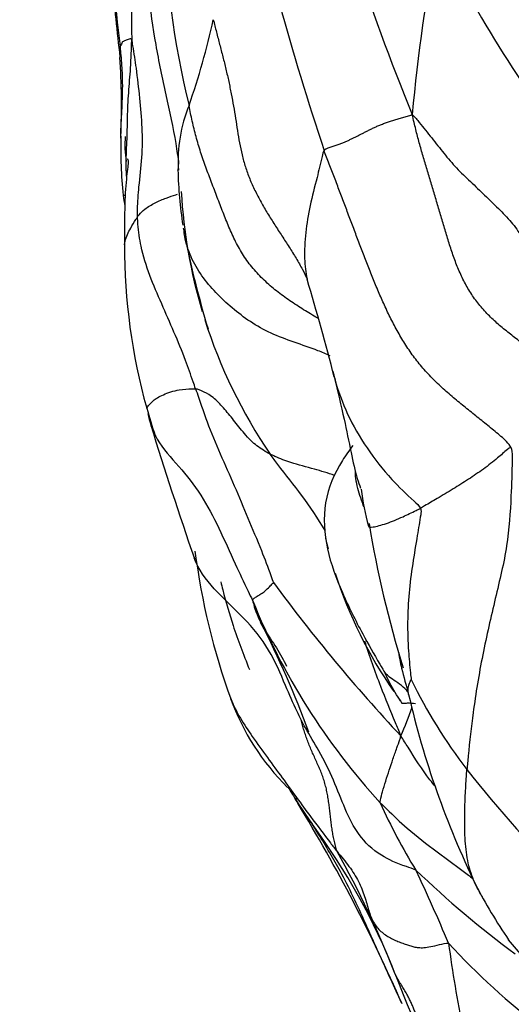
# Model space of a CAD drawing. Units: millimetres. Extents: x 0 to 744, y 0 to 1164.
# Drawn here: x 668 to 672, y 838 to 846 of the extents above; entities that cross this region are included whole.
import ezdxf
from ezdxf import colors
from ezdxf.entities.mleader import LeaderData, LeaderLine
from ezdxf.math import Vec2, Vec3

# ---------------------------------------------------------------- set-up
doc = ezdxf.new("R2010")
doc.units = ezdxf.units.MM
doc.layers.add('DV5_Défaut', color=7, linetype='Continuous')
doc.layers.add('Défaut', color=7, linetype='Continuous')

# ---------------------------------------------------------------- blocks, each defined once
blk = doc.blocks.new('_DOT')
at = {"color": 0}
blk.add_line((0, 0), (-1, 0), dxfattribs=at)
at = {"color": 0, "const_width": 0.333}
blk.add_lwpolyline([(-0.1665, 0, 1), (0.1665, 0, 1)], format="xyb", close=True, dxfattribs=at)
blk = doc.blocks.new('SE4')
at = {"layer": 'DV5_Défaut', "color": 7, "linetype": 'Continuous'}
for centre, radius, start, end in [((676.8533, 847.5093), 7.9997, 169.98838, 193.72616), ((686.0305, 851.7646), 16.2754, 192.03429, 202.50761), ((695.6146, 853.5959), 26.7213, 192.59147, 198.2555), ((676.2473, 846.3579), 7.6584, 171.79938, 181.38299), ((680.7695, 847.7556), 12.3854, 182.44945, 187.59433), ((682.6946, 844.5743), 11.7391, 167.78523, 175.30956), ((679.8341, 851.1543), 9.5373, 205.43571, 219.1904), ((682.8588, 847.7809), 14.4759, 184.37072, 186.96098), ((662.9395, 847.7424), 6.5018, 340.86485, 347.60614), ((662.2605, 845.6174), 6.2425, 357.5321, 3.73103), ((670.2486, 845.1327), 1.2608, 157.69681, 183.48648), ((672.7232, 845.2601), 4.227, 178.82334, 185.69941), ((669.4624, 845.2702), 0.9302, 175.31081, 188.56535), ((668.8033, 845.1054), 0.1897, 344.87926, 348.9764), ((672.9744, 845.1733), 3.9897, 181.68583, 188.50165), ((673.4522, 845.1183), 4.444, 183.1782, 196.65471), ((674.0444, 845.6247), 5.5827, 188.07781, 189.04916), ((672.9744, 845.1733), 3.9897, 188.86594, 189.56196), ((678.2652, 846.389), 9.4145, 191.53962, 196.63477), ((673.6989, 844.4017), 5.1696, 179.8392, 195.5602), ((670.0793, 844.1228), 0.0148, 349.12355, 41.70692), ((647.653, 837.4414), 23.4135, 14.45195, 16.57362), ((673.4522, 845.1183), 4.444, 197.59374, 214.19989), ((675.4653, 844.9672), 7.0233, 196.13901, 198.15726), ((698.72, 852.0197), 31.3315, 196.97954, 199.17932), ((672.8371, 842.6044), 2.2984, 187.13163, 195.1791), ((679.424, 843.4486), 8.9137, 189.1869, 197.37396), ((673.9401, 842.7526), 3.7859, 193.06199, 194.46227), ((675.0574, 842.5534), 5.9739, 187.35149, 199.88313), ((673.9401, 842.7526), 3.7859, 197.73803, 214.96211), ((681.4807, 850.0986), 14.4892, 216.31259, 223.06962), ((674.9566, 843.5126), 5.7466, 201.92159, 222.4995), ((662.6807, 837.5457), 7.8985, 19.89941, 27.37447), ((674.8489, 842.5434), 4.2861, 205.66512, 217.81689), ((678.4741, 842.2872), 7.7073, 192.9578, 205.83477), ((671.3523, 841.2124), 2.0336, 199.7441, 225.48914), ((673.9401, 842.7526), 3.7859, 215.8854, 216.42331), ((668.1739, 841.435), 2.9875, 335.66875, 340.74954), ((679.0741, 845.8446), 9.648, 217.91902, 225.78121), ((673.6161, 841.9356), 4.2778, 210.48283, 212.07576), ((669.9343, 839.6023), 0.0822, 16.49561, 49.22831), ((673.6161, 841.9356), 4.2778, 212.07576, 215.55967), ((657.9804, 832.2836), 14.0957, 23.49842, 31.38851), ((675.1669, 841.6074), 4.8669, 203.96893, 211.67881), ((665.6461, 836.1238), 5.5865, 21.38074, 36.51439), ((663.1278, 835.1464), 8.2878, 21.32575, 29.38108), ((677.1745, 845.4694), 8.8883, 226.22406, 233.40883), ((658.1718, 832.9336), 14.2351, 22.6921, 25.45344), ((675.5319, 840.9855), 4.4932, 207.24744, 214.29586), ((675.8597, 842.6164), 6.1895, 222.61977, 232.67475), ((683.0241, 840.001), 11.8246, 187.65831, 191.2748), ((681.3511, 842.197), 11.2519, 201.02352, 208.63617)]:
    blk.add_arc(centre, radius, start, end, dxfattribs=at)
for points, knots in [([(668.6671, 847.4503), (668.6703, 847.4355), (668.6752, 847.2859), (668.6926, 846.9866), (668.7303, 846.5757), (668.7905, 846.1318), (668.8836, 845.7), (668.9585, 845.3607), (668.9859, 845.1662), (668.9929, 845.1073)], [0, 0, 0, 0, 0.045974, 0.183895, 0.36779, 0.551685, 0.73558, 0.919475, 1, 1, 1, 1]), ([(669.2898, 846.347), (669.2985, 846.3114), (669.3162, 846.2407), (669.344, 846.1347), (669.3717, 846.0286), (669.3981, 845.9225), (669.422, 845.8165), (669.4435, 845.7106), (669.4629, 845.605), (669.4805, 845.4998), (669.4966, 845.3951), (669.5138, 845.291), (669.535, 845.1875), (669.5629, 845.0847), (669.6003, 844.9827), (669.6457, 844.8817), (669.6976, 844.782), (669.7546, 844.6839), (669.8153, 844.5875), (669.8776, 844.4922), (669.9396, 844.3969), (669.9994, 844.3009), (670.0506, 844.2108), (670.0808, 844.152), (670.0934, 844.1262)], [0, 0, 0, 0, 0.045931, 0.091863, 0.137794, 0.183726, 0.229657, 0.275588, 0.32152, 0.367451, 0.413382, 0.459314, 0.505245, 0.551177, 0.597108, 0.643039, 0.688971, 0.734902, 0.780833, 0.826765, 0.872696, 0.918628, 0.964559, 1, 1, 1, 1]), ([(668.4927, 846.1188), (668.4919, 846.1162), (668.4894, 846.0995), (668.4884, 846.0709), (668.4886, 846.0408), (668.4896, 846.0254)], [0, 0, 0, 0, 0.148809, 0.595238, 1, 1, 1, 1]), ([(668.5911, 846.1731), (668.5861, 846.1854), (668.5681, 846.18), (668.5378, 846.1698), (668.5183, 846.1593), (668.5046, 846.1529), (668.511, 846.1526), (668.5091, 846.1498), (668.4994, 846.1317), (668.494, 846.1227), (668.4927, 846.1188)], [0, 0, 0, 0, 0.041667, 0.166667, 0.333333, 0.5, 0.666667, 0.833333, 0.958333, 1, 1, 1, 1]), ([(668.497, 845.3317), (668.4973, 845.374), (668.5012, 845.486), (668.5134, 845.6708), (668.5144, 845.8719), (668.5019, 846.0238), (668.4947, 846.0995), (668.4927, 846.1188)], [0, 0, 0, 0, 0.168835, 0.44589, 0.722945, 0.930736, 1, 1, 1, 1]), ([(668.5468, 845.0057), (668.5434, 845.0426), (668.54, 845.1484), (668.5535, 845.3241), (668.5536, 845.534), (668.5657, 845.7472), (668.5831, 845.9421), (668.5874, 846.0842), (668.5902, 846.1553), (668.5911, 846.1731)], [0, 0, 0, 0, 0.09736, 0.277888, 0.458416, 0.638944, 0.819472, 0.954868, 1, 1, 1, 1]), ([(668.6402, 844.6558), (668.6396, 844.6776), (668.6414, 844.7636), (668.6525, 844.9348), (668.6826, 845.1655), (668.6848, 845.4195), (668.6603, 845.6748), (668.6353, 845.9095), (668.608, 846.0802), (668.5942, 846.1654), (668.5911, 846.1731)], [0, 0, 0, 0, 0.041667, 0.166667, 0.333333, 0.5, 0.666667, 0.833333, 0.958333, 1, 1, 1, 1]), ([(670.1919, 843.7814), (670.1893, 843.783), (670.1464, 843.8088), (670.0635, 843.859), (669.945, 843.9355), (669.8307, 844.0184), (669.7239, 844.1102), (669.6282, 844.2119), (669.5466, 844.3231), (669.4792, 844.4422), (669.4228, 844.5669), (669.3726, 844.6942), (669.3238, 844.8226), (669.2745, 844.9513), (669.2256, 845.0807), (669.1802, 845.2115), (669.1408, 845.3436), (669.1083, 845.4767), (669.0898, 845.5659), (669.0821, 845.6112)], [0, 0, 0, 0, 0.003953, 0.066206, 0.128459, 0.190712, 0.252965, 0.315218, 0.377471, 0.439724, 0.501976, 0.564229, 0.626482, 0.688735, 0.750988, 0.813241, 0.875494, 0.937747, 1, 1, 1, 1]), ([(670.2383, 845.2253), (670.2305, 845.2142), (670.2127, 845.1334), (670.1743, 844.9724), (670.1146, 844.7522), (670.0773, 844.5196), (670.0665, 844.3087), (670.0801, 844.1786), (670.0932, 844.1225)], [0, 0, 0, 0, 0.0518654, 0.2074616, 0.4149231, 0.6223847, 0.8298463, 1, 1, 1, 1]), ([(668.552, 845.1515), (668.5525, 845.152), (668.5559, 845.1536), (668.5643, 845.1304), (668.5456, 845.0157), (668.5278, 844.7593), (668.5286, 844.5487), (668.5293, 844.4162)], [0, 0, 0, 0, 0.02337, 0.153344, 0.410447, 0.688992, 1, 1, 1, 1]), ([(668.6402, 844.6558), (668.6446, 844.6625), (668.6633, 844.6851), (668.706, 844.7294), (668.7897, 844.7774), (668.8884, 844.82), (668.9502, 844.8401), (668.9784, 844.849), (668.9835, 844.8507)], [0, 0, 0, 0, 0.0589622, 0.235849, 0.471698, 0.707547, 0.9433959, 1, 1, 1, 1]), ([(668.5313, 844.8383), (668.5253, 844.8381), (668.518, 844.8382), (668.5168, 844.8396), (668.5172, 844.8403)], [0, 0, 0, 0, 0.603646, 1, 1, 1, 1]), ([(668.5293, 844.4157), (668.5303, 844.4258), (668.5386, 844.4757), (668.5761, 844.5521), (668.6169, 844.6167), (668.6355, 844.6488), (668.6402, 844.6558)], [0, 0, 0, 0, 0.111719, 0.55586, 0.888965, 1, 1, 1, 1]), ([(669.1381, 843.1806), (669.131, 843.2009), (669.1034, 843.2825), (669.0465, 843.4453), (668.9539, 843.6674), (668.8471, 843.9093), (668.7417, 844.1518), (668.6691, 844.3817), (668.6469, 844.5504), (668.6407, 844.635), (668.6402, 844.6558)], [0, 0, 0, 0, 0.041667, 0.166667, 0.333333, 0.5, 0.666667, 0.833333, 0.958333, 1, 1, 1, 1]), ([(670.2907, 843.4643), (670.2565, 843.4796), (670.1569, 843.5202), (669.9805, 843.58), (669.7808, 843.6545), (669.603, 843.7539), (669.4495, 843.8726), (669.3097, 844.0037), (669.187, 844.148), (669.0936, 844.309), (669.0542, 844.4344), (669.0413, 844.5037), (669.0399, 844.5117)], [0, 0, 0, 0, 0.061776, 0.177179, 0.292583, 0.407987, 0.523391, 0.638795, 0.754199, 0.869603, 0.985007, 1, 1, 1, 1]), ([(670.3137, 843.3334), (670.3188, 843.3116), (670.3498, 843.1858), (670.4312, 842.9616), (670.5993, 842.6711), (670.7938, 842.421), (670.9648, 842.257), (671.0534, 842.1778), (671.0642, 842.1561)], [0, 0, 0, 0, 0.049612, 0.287209, 0.524806, 0.762403, 0.940601, 1, 1, 1, 1]), ([(670.3255, 843.2852), (670.3577, 843.1504), (670.407, 842.9451), (670.4674, 842.6441), (670.5106, 842.4428), (670.5413, 842.3556), (670.5512, 842.3296)], [0, 0, 0, 0, 0.3561954, 0.6445723, 0.8929111, 1, 1, 1, 1]), ([(668.7188, 843.0149), (668.7218, 843.0178), (668.7324, 843.0339), (668.7672, 843.0768), (668.8518, 843.1313), (668.9862, 843.1763), (669.0839, 843.1806), (669.1278, 843.1823), (669.1381, 843.1806)], [0, 0, 0, 0, 0.191316, 0.393487, 0.595658, 0.797829, 0.949457, 1, 1, 1, 1]), ([(669.7767, 842.6204), (669.7619, 842.6281), (669.7066, 842.6593), (669.6082, 842.7307), (669.5195, 842.8425), (669.4306, 842.9544), (669.3451, 843.0556), (669.262, 843.1321), (669.1882, 843.1634), (669.1484, 843.179), (669.1381, 843.1806)], [0, 0, 0, 0, 0.041667, 0.166667, 0.333333, 0.5, 0.666667, 0.833333, 0.958333, 1, 1, 1, 1]), ([(669.1381, 843.1806), (669.1463, 843.157), (669.1789, 843.0629), (669.2425, 842.8744), (669.3471, 842.6212), (669.4715, 842.3481), (669.5845, 842.0718), (669.6938, 841.8177), (669.7661, 841.6271), (669.8001, 841.5312), (669.8053, 841.5182)], [0, 0, 0, 0, 0.041667, 0.166667, 0.333333, 0.5, 0.666667, 0.833333, 0.958333, 1, 1, 1, 1]), ([(668.7225, 843.0096), (668.7197, 843.0172), (668.7152, 843.0146), (668.7162, 843.0126), (668.7186, 843.0148), (668.7188, 843.0149)], [0, 0, 0, 0, 0.23726, 0.949042, 1, 1, 1, 1]), ([(668.7298, 842.9659), (668.7314, 842.958), (668.7471, 842.882), (668.8036, 842.7208), (668.9979, 842.5193), (669.1882, 842.2763), (669.339, 841.9879), (669.465, 841.705), (669.5623, 841.4965), (669.6125, 841.3931), (669.6255, 841.3672)], [0, 0, 0, 0, 0.015025, 0.1435, 0.3148, 0.4861, 0.6574, 0.8287, 0.957175, 1, 1, 1, 1]), ([(670.4856, 842.6948), (670.454, 842.6527), (670.3475, 842.5034), (670.2214, 842.2104), (670.2494, 841.8021), (670.3894, 841.4309), (670.5514, 841.1048), (670.6827, 840.8759), (670.75, 840.762), (670.7617, 840.7411)], [0, 0, 0, 0, 0.0743111, 0.2594489, 0.4445867, 0.6297245, 0.8148622, 0.9537156, 1, 1, 1, 1]), ([(671.8427, 842.6748), (671.8272, 842.6764), (671.7913, 842.6456), (671.7182, 842.5792), (671.6042, 842.4908), (671.4764, 842.4037), (671.3446, 842.3214), (671.2196, 842.2458), (671.1243, 842.1908), (671.0764, 842.1627), (671.0642, 842.1561)], [0, 0, 0, 0, 0.041667, 0.166667, 0.333333, 0.5, 0.666667, 0.833333, 0.958333, 1, 1, 1, 1]), ([(671.8427, 842.6748), (671.8521, 842.633), (671.8498, 842.4999), (671.84, 842.228), (671.817, 841.8395), (671.7063, 841.3876), (671.5928, 840.8993), (671.5178, 840.444), (671.481, 840.1145), (671.4661, 839.9517), (671.463, 839.9154)], [0, 0, 0, 0, 0.041667, 0.166667, 0.333333, 0.5, 0.666667, 0.833333, 0.958333, 1, 1, 1, 1]), ([(670.3288, 842.4384), (670.2722, 842.4581), (670.145, 842.495), (669.9666, 842.5412), (669.8455, 842.5863), (669.7897, 842.6136), (669.7767, 842.6204)], [0, 0, 0, 0, 0.298249, 0.649124, 0.912281, 1, 1, 1, 1]), ([(670.2471, 841.9641), (670.1874, 842.0698), (670.0555, 842.2618), (669.8886, 842.4722), (669.7984, 842.5902), (669.7767, 842.6204)], [0, 0, 0, 0, 0.449944, 0.862486, 1, 1, 1, 1]), ([(670.5799, 842.1695), (670.5729, 842.1882), (670.5466, 842.26), (670.5136, 842.3643), (670.5076, 842.4475), (670.5073, 842.4763)], [0, 0, 0, 0, 0.184655, 0.708379, 1, 1, 1, 1]), ([(670.6189, 842.0026), (670.6201, 841.9947), (670.6468, 841.9889), (670.7697, 842.022), (670.9025, 842.0759), (671.0016, 842.1252), (671.0519, 842.1495), (671.0642, 842.1561)], [0, 0, 0, 0, 0.249146, 0.499431, 0.749715, 0.937429, 1, 1, 1, 1]), ([(671.0642, 842.1561), (671.0727, 842.1389), (671.0607, 842.0619), (671.0345, 841.905), (670.9966, 841.679), (670.9633, 841.4289), (670.9515, 841.1807), (670.9588, 840.9524), (670.9743, 840.7856), (670.9833, 840.7026), (670.9856, 840.6871)], [0, 0, 0, 0, 0.041667, 0.166667, 0.333333, 0.5, 0.666667, 0.833333, 0.958333, 1, 1, 1, 1]), ([(670.0414, 840.3419), (670.0299, 840.3646), (669.9841, 840.4617), (669.8977, 840.6572), (669.7791, 840.9473), (669.5562, 841.2205), (669.2954, 841.45), (669.1599, 841.6336), (669.126, 841.7309)], [0, 0, 0, 0, 0.050884, 0.203536, 0.407073, 0.610609, 0.814146, 1, 1, 1, 1]), ([(669.3542, 841.5243), (669.3596, 841.5014), (669.3913, 841.3726), (669.466, 841.113), (669.5455, 840.9084), (669.5996, 840.7718)], [0, 0, 0, 0, 0.084904, 0.481982, 1, 1, 1, 1]), ([(669.6255, 841.3672), (669.6244, 841.3734), (669.6292, 841.3774), (669.641, 841.3861), (669.6658, 841.4007), (669.6969, 841.4227), (669.7351, 841.4438), (669.7672, 841.48), (669.7916, 841.5051), (669.8044, 841.5165), (669.8053, 841.5182)], [0, 0, 0, 0, 0.041667, 0.166667, 0.333333, 0.5, 0.666667, 0.833333, 0.958333, 1, 1, 1, 1]), ([(669.6255, 841.3672), (669.6273, 841.3574), (669.6443, 841.2975), (669.6675, 841.2323), (669.6914, 841.1841), (669.6948, 841.1775)], [0, 0, 0, 0, 0.223247, 0.89299, 1, 1, 1, 1]), ([(669.6948, 841.1775), (669.7196, 841.1291), (669.7838, 841.0305), (669.863, 840.9084), (669.9041, 840.8282), (669.9159, 840.8026)], [0, 0, 0, 0, 0.3767335, 0.8047588, 1, 1, 1, 1]), ([(670.896, 840.2041), (670.8794, 840.2465), (670.8226, 840.3846), (670.7128, 840.6502), (670.629, 840.8855), (670.5875, 841.0171)], [0, 0, 0, 0, 0.129696, 0.518784, 1, 1, 1, 1]), ([(670.8795, 840.9154), (670.8794, 840.9153), (670.8789, 840.9152), (670.8783, 840.9124), (670.8795, 840.9005), (670.8826, 840.881), (670.8898, 840.843), (670.915, 840.731), (670.9402, 840.6398), (670.9631, 840.559)], [0, 0, 0, 0, 0.005212, 0.072779, 0.135753, 0.199793, 0.270406, 0.446858, 1, 1, 1, 1]), ([(670.8937, 840.5047), (670.8868, 840.5148), (670.8445, 840.5778), (670.7985, 840.6588), (670.7653, 840.7328), (670.7617, 840.7411)], [0, 0, 0, 0, 0.124764, 0.781191, 1, 1, 1, 1]), ([(670.962, 840.5762), (670.9521, 840.5874), (670.9237, 840.6165), (670.8697, 840.6616), (670.8141, 840.6957), (670.78, 840.7244), (670.763, 840.7403), (670.7617, 840.7411)], [0, 0, 0, 0, 0.164122, 0.442748, 0.721374, 0.930344, 1, 1, 1, 1]), ([(670.9631, 840.559), (670.9604, 840.5692), (670.9561, 840.5953), (670.9606, 840.6329), (670.9751, 840.6679), (670.9844, 840.6859), (670.9856, 840.6871)], [0, 0, 0, 0, 0.244734, 0.622367, 0.905592, 1, 1, 1, 1]), ([(669.4388, 840.5239), (669.4833, 840.4069), (669.6382, 840.1719), (669.883, 839.8422), (670.1039, 839.5336), (670.2564, 839.3343), (670.3313, 839.2356), (670.3496, 839.2125)], [0, 0, 0, 0, 0.215455, 0.47697, 0.738485, 0.934621, 1, 1, 1, 1]), ([(670.8937, 840.5048), (670.8945, 840.5034), (670.8957, 840.5013), (670.8977, 840.4976), (670.9021, 840.4869), (670.9033, 840.4854), (670.9208, 840.4827), (670.9683, 840.489), (670.9965, 840.4846), (671.0212, 840.482)], [0, 0, 0, 0, 0.008641, 0.016795, 0.033173, 0.196417, 0.323202, 0.540235, 1, 1, 1, 1]), ([(671.0252, 839.0516), (671.001, 839.0634), (670.8852, 839.0995), (670.6972, 839.1848), (670.526, 839.3491), (670.4167, 839.5748), (670.324, 839.8215), (670.2105, 840.0542), (670.1023, 840.2277), (670.0536, 840.3177), (670.0414, 840.3419)], [0, 0, 0, 0, 0.041667, 0.166667, 0.333333, 0.5, 0.666667, 0.833333, 0.958333, 1, 1, 1, 1]), ([(670.7197, 839.6303), (670.7187, 839.6381), (670.7256, 839.6687), (670.741, 839.73), (670.7673, 839.816), (670.7968, 839.9099), (670.8285, 840.0047), (670.8597, 840.0922), (670.8829, 840.1563), (670.8936, 840.1898), (670.896, 840.2041)], [0, 0, 0, 0, 0.041667, 0.166667, 0.333333, 0.5, 0.666667, 0.833333, 0.958333, 1, 1, 1, 1]), ([(671.1957, 839.7652), (671.1785, 839.7856), (671.0924, 839.8926), (670.9985, 840.0433), (670.9185, 840.1684), (670.896, 840.2041)], [0, 0, 0, 0, 0.1534, 0.78835, 1, 1, 1, 1]), ([(671.5372, 838.9284), (671.513, 838.9795), (671.4737, 839.0902), (671.4462, 839.276), (671.442, 839.4802), (671.4472, 839.6741), (671.4557, 839.8193), (671.461, 839.8928), (671.463, 839.9154)], [0, 0, 0, 0, 0.1902248, 0.3926686, 0.5951124, 0.7975562, 0.9493891, 1, 1, 1, 1]), ([(669.9942, 839.6708), (670.002, 839.6499), (670.0304, 839.584), (670.083, 839.512), (670.1255, 839.4605), (670.136, 839.4479)], [0, 0, 0, 0, 0.251177, 0.812794, 1, 1, 1, 1]), ([(670.7197, 839.6303), (670.7379, 839.6121), (670.8126, 839.5385), (670.9674, 839.393), (671.206, 839.2077), (671.3985, 839.0676), (671.5012, 838.9893), (671.5143, 838.9792)], [0, 0, 0, 0, 0.079452, 0.317809, 0.635617, 0.953426, 1, 1, 1, 1]), ([(670.9026, 837.9139), (670.8716, 837.981), (670.771, 838.1991), (670.6059, 838.5694), (670.417, 838.9852), (670.2465, 839.2713), (670.1586, 839.413), (670.136, 839.4479)], [0, 0, 0, 0, 0.129225, 0.419483, 0.709742, 0.927435, 1, 1, 1, 1]), ([(671.5952, 838.8235), (671.5759, 838.8544), (671.556, 838.8892), (671.5388, 838.9251), (671.5372, 838.9284)], [0, 0, 0, 0, 0.908817, 1, 1, 1, 1]), ([(672.8661, 837.6559), (672.8476, 837.6678), (672.7712, 837.7158), (672.6167, 837.8083), (672.4134, 837.9564), (672.1733, 838.1065), (671.9738, 838.2745), (671.8623, 838.3986), (671.8194, 838.4543)], [0, 0, 0, 0, 0.052876, 0.211503, 0.423006, 0.634509, 0.846012, 1, 1, 1, 1])]:
    blk.add_open_spline(points, degree=3, knots=knots, dxfattribs=at)
for points in [[(670.2383, 845.2253), (670.2474, 845.2383), (670.2727, 845.2464), (670.3091, 845.2585), (670.3437, 845.2704), (670.376, 845.2822), (670.4058, 845.2941), (670.4336, 845.3059), (670.4599, 845.3179), (670.4852, 845.33), (670.5102, 845.3424), (670.5352, 845.355), (670.5604, 845.3679), (670.5861, 845.3811), (670.6127, 845.3946), (670.6404, 845.4084), (670.6692, 845.4221), (670.6995, 845.4356), (670.7313, 845.4488), (670.7646, 845.4615), (670.7994, 845.4738), (670.8357, 845.4858), (670.8733, 845.4973), (670.9122, 845.5085), (670.9521, 845.5194), (670.9793, 845.5265), (670.9948, 845.5342)], [(672.2511, 843.0371), (672.2506, 843.0755), (672.2383, 843.1549), (672.2028, 843.2673), (672.1442, 843.3685), (672.0667, 843.4578), (671.9775, 843.5376), (671.8831, 843.6121), (671.7883, 843.686), (671.697, 843.7635), (671.6121, 843.8479), (671.536, 843.9404), (671.4701, 844.0408), (671.4144, 844.1475), (671.3678, 844.2586), (671.328, 844.3723), (671.292, 844.487), (671.2577, 844.602), (671.224, 844.7171), (671.1902, 844.8319), (671.1557, 844.9466), (671.1208, 845.0611), (671.0867, 845.1758), (671.0546, 845.2909), (671.0243, 845.4064), (671.0045, 845.4836), (670.9948, 845.5342)], [(670.9948, 845.5342), (671.0184, 845.5097), (671.0545, 845.4654), (671.1082, 845.3989), (671.161, 845.3324), (671.2133, 845.266), (671.2653, 845.2006), (671.3183, 845.1366), (671.3735, 845.0749), (671.4318, 845.0156), (671.4926, 844.9577), (671.5541, 844.9003), (671.6148, 844.8429), (671.674, 844.7853), (671.7321, 844.7277), (671.789, 844.6696), (671.843, 844.6106), (671.8909, 844.5499), (671.9298, 844.4873), (671.9595, 844.4227), (671.9833, 844.357), (672.0071, 844.2908), (672.0382, 844.2257), (672.082, 844.1631), (672.1403, 844.1041), (672.1859, 844.0664), (672.2015, 844.0556)], [(671.8427, 842.6748), (671.8206, 842.7146), (671.7544, 842.7732), (671.6536, 842.8568), (671.5518, 842.9384), (671.4494, 843.02), (671.3471, 843.104), (671.2472, 843.1915), (671.1518, 843.2836), (671.0633, 843.3814), (670.984, 843.486), (670.9127, 843.5958), (670.8483, 843.7093), (670.7898, 843.8248), (670.736, 843.9408), (670.6859, 844.0572), (670.6386, 844.1738), (670.5931, 844.2907), (670.5482, 844.4079), (670.5039, 844.5251), (670.4599, 844.6423), (670.416, 844.7593), (670.3719, 844.8761), (670.3276, 844.9927), (670.283, 845.1091), (670.2529, 845.1865), (670.2383, 845.2253)], [(670.3496, 839.2125), (670.3436, 839.2291), (670.3353, 839.2609), (670.3244, 839.3088), (670.315, 839.3572), (670.3069, 839.4059), (670.3001, 839.455), (670.2942, 839.5043), (670.2885, 839.5537), (670.2827, 839.603), (670.2761, 839.6522), (670.2682, 839.7009), (670.2585, 839.7491), (670.2465, 839.7965), (670.2317, 839.8429), (670.2145, 839.8886), (670.1958, 839.9338), (670.176, 839.9785), (670.1559, 840.0231), (670.1359, 840.0676), (670.1166, 840.1122), (670.0985, 840.1572), (670.082, 840.2027), (670.0671, 840.2486), (670.0535, 840.2951), (670.0453, 840.3263), (670.0414, 840.3419)], [(670.3496, 839.2125), (670.3676, 839.1899), (670.403, 839.1478), (670.4532, 839.0839), (670.4978, 839.0193), (670.5348, 838.9547), (670.564, 838.8904), (670.5866, 838.8264), (670.6045, 838.7644), (670.6206, 838.7062), (670.6386, 838.6522), (670.6617, 838.6035), (670.6908, 838.5616), (670.7254, 838.5258), (670.7645, 838.495), (670.8065, 838.4695), (670.8501, 838.449), (670.8934, 838.4317), (670.9344, 838.4166), (670.9721, 838.404), (671.0079, 838.3938), (671.046, 838.3869), (671.0917, 838.386), (671.1505, 838.3942), (671.2247, 838.4116), (671.2815, 838.4275), (671.305, 838.4252)], [(671.4277, 837.6892), (671.413, 837.6907), (671.3758, 837.6813), (671.3291, 837.6721), (671.2894, 837.6671), (671.2547, 837.6656), (671.2228, 837.6667), (671.1935, 837.6704), (671.1663, 837.6766), (671.1411, 837.6851), (671.1174, 837.6961), (671.0955, 837.7098), (671.0759, 837.7265), (671.0589, 837.7468), (671.0448, 837.7708), (671.0326, 837.7979), (671.021, 837.8276), (671.0091, 837.8591), (670.9955, 837.8917), (670.9802, 837.9256), (670.9626, 837.9609), (670.9425, 837.9978), (670.9195, 838.0365), (670.8952, 838.0764), (670.871, 838.1172), (670.856, 838.1449), (670.8481, 838.1604)]]:
    blk.add_open_spline(points, degree=3, dxfattribs=at)

msp = doc.modelspace()

# ---------------------------------------------------------------- block references
at = {"layer": 'Défaut'}
msp.add_blockref('SE4', (0, 0), dxfattribs=at)

# ---------------------------------------------------------------- leaders
at = {"layer": 'Défaut', "color": 7, "linetype": 'Continuous'}
ml = msp.add_multileader_mtext('Standard', dxfattribs=at)
ml.set_content('{\\pxsm0.9;\\fSolid Edge ISO|b1||i0||c0|p34;\\W1.;09/04/2024\\P}', color=256)
ml.set_leader_properties()
ml.set_arrow_properties(name='DOT')
ml.build(insert=Vec2(0, 0))
ml.multileader.update_dxf_attribs({"leader_type": 0, "dogleg_length": 0, "arrow_head_size": 12})
ctx = ml.context
ctx.base_point, ctx.char_height, ctx.arrow_head_size = Vec3(656.6018, 1157.0934), 12, 12
notes = []
notes.append((ctx, [(0, (0, 0, 0), (0, 0), (1, 0), 1, [])]))
ctx.mtext.insert = Vec3(658.6018, 1163.0934)
for ctx, leaders in notes:
    for number, flags, end, landing, length, lines in leaders:
        leader = LeaderData()
        leader.index, (leader.has_last_leader_line, leader.has_dogleg_vector, leader.attachment_direction) = number, flags
        leader.last_leader_point, leader.dogleg_vector, leader.dogleg_length = Vec3(end), Vec3(landing), length
        for number, points, colour, breaks in lines:
            line = LeaderLine()
            line.index, line.vertices, line.color, line.breaks = number, Vec3.list(points), colors.encode_raw_color(colour), breaks
            leader.lines.append(line)
        ctx.leaders.append(leader)

doc.saveas('drawing.dxf')
